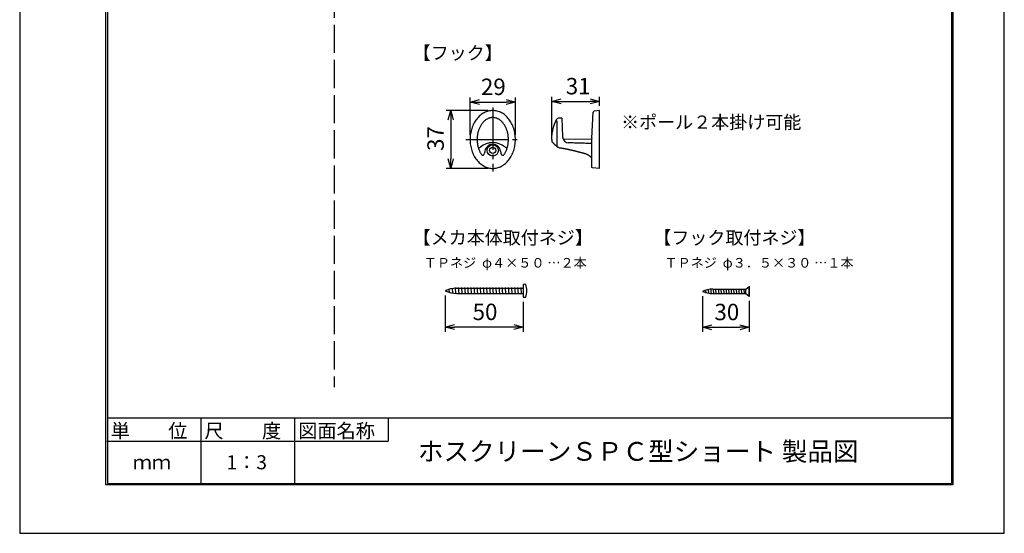
# Model space of a CAD drawing. Extents: x 1 to 211, y -149 to 148.
# Drawn here: x 1 to 211, y -149 to -39 of the extents above; entities that cross this region are included whole.
import ezdxf

# ---------------------------------------------------------------- set-up
doc = ezdxf.new("R2010")
doc.units = 0
doc.linetypes.add('AM_ISO02W050', pattern=[7.5, 6, -1.5])
doc.linetypes.add('CENTER', pattern=[12, 9, -1, 1, -1])
doc.layers.get('0').update_dxf_attribs({"linetype": 'CONTINUOUS'})
doc.layers.get('DEFPOINTS').update_dxf_attribs({"linetype": 'CONTINUOUS'})
for name, color, linetype in [('2', 7, 'CONTINUOUS'), ('3', 7, 'CONTINUOUS'), ('4', 7, 'CONTINUOUS'), ('AM_0', 7, 'CONTINUOUS'), ('AM_5', 3, 'CONTINUOUS'), ('ﾚｲﾔ2', 3, 'CONTINUOUS')]:
    doc.layers.add(name, color=color, linetype=linetype)
doc.styles.get("Standard").update_dxf_attribs({"font": 'ISOCP.SHX', "bigfont": 'BIGFONT'})
doc.dimstyles.get("Standard").update_dxf_attribs({"dimtxt": 0.18, "dimasz": 0.18, "dimexe": 0.18, "dimexo": 0.0625, "dimgap": 0.09, "dimtad": 0, "dimtih": 1, "dimtoh": 1, "dimzin": 0, "dimcen": 0.09, "dimazin": 3, "dimtfac": 1, "dimtofl": 0, "dimtmove": 0, "dimatfit": 3})

# ---------------------------------------------------------------- blocks, each defined once
blk = doc.blocks.new('_OPEN30')
at = {"color": 0, "linetype": 'BYBLOCK'}
for p, q in [((-1, 0.27), (0, 0)), ((0, 0), (-1, -0.27)), ((0, 0), (-1, 0))]:
    blk.add_line(p, q, dxfattribs=at)
blk = doc.blocks.new('*U139')
at = {"layer": 'AM_5', "color": 2, "linetype": 'CONTINUOUS'}
blk.add_text('29', height=3.5, dxfattribs=at).set_placement((99.66, -55.19))
blk = doc.blocks.new('*D138')
at = {"layer": 'AM_5'}
for p, q in [((97.35, -63.67), (97.35, -55.69)), ((99.35, -56.69), (105.02, -56.69)), ((107.02, -63.67), (107.02, -55.69))]:
    blk.add_line(p, q, dxfattribs=at)
at = {"layer": 'DEFPOINTS', "color": 0}
for p in [(107.02, -56.69), (97.35, -64.67), (107.02, -64.67)]:
    blk.add_point(p, dxfattribs=at)
at = {"layer": 'AM_5', "xscale": 2, "yscale": 2, "zscale": 2, "rotation": 180}
blk.add_blockref('_OPEN30', (97.35, -56.69), dxfattribs=at)
at = {"layer": 'AM_5', "xscale": 2, "yscale": 2, "zscale": 2}
blk.add_blockref('_OPEN30', (107.02, -56.69), dxfattribs=at)
at = {"layer": 'ﾚｲﾔ2', "linetype": 'CONTINUOUS'}
blk.add_blockref('*U139', (0, 0), dxfattribs=at)
blk = doc.blocks.new('*U141')
at = {"layer": 'AM_5', "color": 2, "linetype": 'CONTINUOUS'}
blk.add_text('37', height=3.5, rotation=90, dxfattribs=at).set_placement((91.74, -67.12))
blk = doc.blocks.new('*D140')
at = {"layer": 'AM_5'}
for p, q in [((101.19, -58.5), (92.24, -58.5)), ((93.24, -60.5), (93.24, -68.83)), ((101.19, -70.83), (92.24, -70.83))]:
    blk.add_line(p, q, dxfattribs=at)
at = {"layer": 'DEFPOINTS', "color": 0}
for p in [(102.19, -58.5), (93.24, -70.83), (102.19, -70.83)]:
    blk.add_point(p, dxfattribs=at)
at = {"layer": 'AM_5', "xscale": 2, "yscale": 2, "zscale": 2}
for p, rotation in [((93.24, -58.5), 90), ((93.24, -70.83), 270)]:
    blk.add_blockref('_OPEN30', p, dxfattribs=dict(at, rotation=rotation))
at = {"layer": 'ﾚｲﾔ2', "linetype": 'CONTINUOUS'}
blk.add_blockref('*U141', (0, 0), dxfattribs=at)
blk = doc.blocks.new('*U143')
at = {"layer": 'AM_5', "color": 2, "linetype": 'CONTINUOUS'}
blk.add_text('31', height=3.5, dxfattribs=at).set_placement((117.76, -55.05))
blk = doc.blocks.new('*D142')
at = {"layer": 'AM_5'}
for p, q in [((114.78, -63.67), (114.78, -55.55)), ((116.78, -56.55), (122.95, -56.55)), ((124.95, -57.5), (124.95, -55.55))]:
    blk.add_line(p, q, dxfattribs=at)
at = {"layer": 'DEFPOINTS', "color": 0}
for p in [(124.95, -56.55), (124.95, -58.5), (114.78, -64.67)]:
    blk.add_point(p, dxfattribs=at)
at = {"layer": 'AM_5', "xscale": 2, "yscale": 2, "zscale": 2, "rotation": 180}
blk.add_blockref('_OPEN30', (114.78, -56.55), dxfattribs=at)
at = {"layer": 'AM_5', "xscale": 2, "yscale": 2, "zscale": 2}
blk.add_blockref('_OPEN30', (124.95, -56.55), dxfattribs=at)
at = {"layer": 'ﾚｲﾔ2', "linetype": 'CONTINUOUS'}
blk.add_blockref('*U143', (0, 0), dxfattribs=at)
blk = doc.blocks.new('*U145')
at = {"layer": 'AM_5', "color": 2, "linetype": 'CONTINUOUS'}
blk.add_text('50', height=3.5, dxfattribs=at).set_placement((97.89, -103.18))
blk = doc.blocks.new('*D144')
at = {"layer": 'AM_5'}
for p, q in [((92.01, -97.94), (92.01, -105.68)), ((108.68, -99.27), (108.68, -105.68)), ((106.68, -104.68), (94.01, -104.68))]:
    blk.add_line(p, q, dxfattribs=at)
at = {"layer": 'DEFPOINTS', "color": 0}
for p in [(92.01, -96.94), (108.68, -98.27), (92.01, -104.68)]:
    blk.add_point(p, dxfattribs=at)
at = {"layer": 'AM_5', "xscale": 2, "yscale": 2, "zscale": 2, "rotation": 180}
blk.add_blockref('_OPEN30', (92.01, -104.68), dxfattribs=at)
at = {"layer": 'AM_5', "xscale": 2, "yscale": 2, "zscale": 2}
blk.add_blockref('_OPEN30', (108.68, -104.68), dxfattribs=at)
at = {"layer": 'ﾚｲﾔ2', "linetype": 'CONTINUOUS'}
blk.add_blockref('*U145', (0, 0), dxfattribs=at)
blk = doc.blocks.new('*U147')
at = {"layer": 'AM_5', "color": 2, "linetype": 'CONTINUOUS'}
blk.add_text('30', height=3.5, dxfattribs=at).set_placement((149.46, -103.21))
blk = doc.blocks.new('*D146')
at = {"layer": 'AM_5'}
for p, q in [((146.91, -98.05), (146.91, -105.71)), ((156.91, -99.11), (156.91, -105.71)), ((148.91, -104.71), (154.91, -104.71))]:
    blk.add_line(p, q, dxfattribs=at)
at = {"layer": 'DEFPOINTS', "color": 0}
for p in [(146.91, -97.05), (156.91, -98.11), (156.91, -104.71)]:
    blk.add_point(p, dxfattribs=at)
at = {"layer": 'AM_5', "xscale": 2, "yscale": 2, "zscale": 2, "rotation": 180}
blk.add_blockref('_OPEN30', (146.91, -104.71), dxfattribs=at)
at = {"layer": 'AM_5', "xscale": 2, "yscale": 2, "zscale": 2}
blk.add_blockref('_OPEN30', (156.91, -104.71), dxfattribs=at)
at = {"layer": 'ﾚｲﾔ2', "linetype": 'CONTINUOUS'}
blk.add_blockref('*U147', (0, 0), dxfattribs=at)

msp = doc.modelspace()

# ---------------------------------------------------------------- linework, layer by layer
at = {"linetype": 'CONTINUOUS'}
msp.add_lwpolyline([(1.2941, 148.3506), (1.2941, -148.6494), (211.2941, -148.6494), (211.2941, 148.3506)], close=True, dxfattribs=at)
at = {"layer": '2', "color": 3}
for p, q in [((19.7, -138.3), (19.7, 138.3)), ((20, 138), (20, -138)), ((200, 138), (200, -138)), ((200.3, 138.3), (200.3, -138.3)), ((200.3, -138.3), (19.7, -138.3)), ((20, -138), (200, -138))]:
    msp.add_line(p, q, dxfattribs=at)
at = {"layer": '3', "linetype": 'CENTER'}
for p, q in [((102.189, -57.8433), (102.189, -71.4906)), ((96.4243, -64.667), (107.9536, -64.667))]:
    msp.add_line(p, q, dxfattribs=at)
at = {"layer": '3'}
for p, q in [((20, -124), (200, -124)), ((39.8987, -124), (39.8987, -138)), ((59.8987, -124), (59.8987, -138)), ((59.8987, -124), (59.8987, -138))]:
    msp.add_line(p, q, dxfattribs=at)
at = {"layer": '3', "color": 4}
for p, q in [((79.8987, -124), (79.8987, -129)), ((19.8987, -129), (59.8987, -129)), ((59.8987, -129), (79.8987, -129))]:
    msp.add_line(p, q, dxfattribs=at)
at = {"layer": '4'}
for p, q in [((124.9461, -58.5003), (123.8142, -58.5993)), ((124.9461, -70.8336), (124.9461, -58.5003)), ((115.5611, -60.9351), (115.5857, -60.8794)), ((115.5857, -60.8794), (115.6107, -60.8239)), ((115.6107, -60.8239), (115.6361, -60.7685)), ((115.6361, -60.7685), (115.6618, -60.7133)), ((115.6618, -60.7133), (115.6878, -60.6583)), ((115.6878, -60.6583), (115.7143, -60.6035)), ((115.7143, -60.6035), (115.741, -60.5488)), ((115.741, -60.5488), (115.7681, -60.4943)), ((115.7681, -60.4943), (115.7957, -60.44)), ((115.7957, -60.44), (115.8236, -60.3859)), ((115.8236, -60.3859), (115.851, -60.3332)), ((115.9461, -66.0175), (115.9461, -60.666)), ((116.9461, -60.1399), (116.1408, -60.154)), ((116.9461, -60.1399), (117.0845, -64.1034)), ((123.2945, -64.3921), (123.6016, -58.8189)), ((115.4436, -61.2157), (115.4664, -61.1593)), ((115.4664, -61.1593), (115.4895, -61.103)), ((115.4895, -61.103), (115.513, -61.0469)), ((115.513, -61.0469), (115.5369, -60.9909)), ((115.5369, -60.9909), (115.5611, -60.9351)), ((117.1709, -64.5313), (123.281, -64.6379)), ((123.2794, -64.9422), (123.2794, -70.474)), ((114.9058, -65.2582), (114.9676, -65.3096)), ((114.9676, -65.3096), (114.9684, -65.3103)), ((114.9684, -65.3103), (114.9694, -65.3111)), ((114.9694, -65.3111), (114.9703, -65.3119)), ((114.9703, -65.3119), (114.9712, -65.3126)), ((114.9712, -65.3126), (114.9722, -65.3134)), ((114.9722, -65.3134), (114.9731, -65.3142)), ((114.9731, -65.3142), (114.974, -65.3149)), ((114.974, -65.3149), (114.9749, -65.3157)), ((114.9749, -65.3157), (114.9757, -65.3163)), ((119.6197, -65.4248), (118.3793, -65.3897)), ((118.7048, -65.3989), (118.3794, -65.3898)), ((119.0097, -65.4075), (118.7048, -65.3989)), ((119.3147, -65.4161), (119.0097, -65.4075)), ((119.9247, -65.4334), (119.6197, -65.4248)), ((120.2296, -65.442), (119.9247, -65.4334)), ((120.5346, -65.4506), (120.2296, -65.442)), ((120.8396, -65.4593), (120.5346, -65.4506)), ((121.1446, -65.4679), (120.8396, -65.4593)), ((121.4495, -65.4766), (121.1446, -65.4679)), ((121.7545, -65.4852), (121.4495, -65.4766)), ((122.0595, -65.4939), (121.7545, -65.4852)), ((122.3645, -65.5026), (122.0595, -65.4939)), ((122.6694, -65.5112), (122.3645, -65.5026)), ((122.9744, -65.5199), (122.6694, -65.5112)), ((123.2794, -65.5286), (122.9744, -65.5199)), ((124.9461, -70.8336), (123.4924, -70.7065)), ((92.9896, -97.3574), (92.9158, -96.5132)), ((93.6708, -97.5233), (93.5722, -96.3958)), ((94.3444, -97.6021), (94.2277, -96.2688)), ((94.4037, -96.3688), (108.6777, -96.3688)), ((95.011, -97.6021), (94.8944, -96.2688)), ((95.6777, -97.6021), (95.5611, -96.2688)), ((96.3444, -97.6021), (96.2277, -96.2688)), ((97.011, -97.6021), (96.8944, -96.2688)), ((97.011, -97.6021), (96.8944, -96.2688)), ((97.6777, -97.6021), (97.561, -96.2688)), ((98.3444, -97.6021), (98.2277, -96.2688)), ((99.011, -97.6021), (98.8944, -96.2688)), ((99.6777, -97.6021), (99.561, -96.2688)), ((100.3444, -97.6021), (100.2277, -96.2688)), ((101.011, -97.6021), (100.8944, -96.2688)), ((101.6777, -97.6021), (101.561, -96.2688)), ((102.3443, -97.6021), (102.2277, -96.2688)), ((103.011, -97.6021), (102.8944, -96.2688)), ((103.6777, -97.6021), (103.561, -96.2688)), ((104.3443, -97.6021), (104.2277, -96.2688)), ((105.011, -97.6021), (104.8944, -96.2688)), ((105.6777, -97.6021), (105.561, -96.2688)), ((106.3443, -97.6021), (106.2277, -96.2688)), ((107.011, -97.6021), (106.8943, -96.2688)), ((107.6777, -97.6021), (107.561, -96.2688)), ((108.3443, -97.6021), (108.2277, -96.2688)), ((108.6777, -95.6021), (108.6777, -98.2688)), ((148.2641, -97.5402), (148.1814, -96.5943)), ((148.8106, -97.5942), (148.7158, -96.5108)), ((149.1001, -96.592), (156.1387, -96.592)), ((149.3523, -97.5942), (149.2575, -96.5108)), ((149.873, -97.5942), (149.7783, -96.5108)), ((150.4563, -97.5942), (150.3615, -96.5108)), ((150.998, -97.5942), (150.9032, -96.5108)), ((151.5397, -97.5942), (151.4449, -96.5108)), ((152.0814, -97.5942), (151.9866, -96.5108)), ((152.6231, -97.5942), (152.5284, -96.5108)), ((153.1649, -97.5942), (153.0701, -96.5108)), ((153.7066, -97.5942), (153.6118, -96.5108)), ((154.2483, -97.5942), (154.1535, -96.5108)), ((154.79, -97.5942), (154.6952, -96.5108)), ((155.3317, -97.5942), (155.2369, -96.5108)), ((155.8734, -97.5942), (155.7787, -96.5108)), ((156.1387, -96.592), (156.844, -95.9945)), ((156.1387, -97.5297), (156.1387, -96.592)), ((156.844, -98.1105), (156.844, -95.9945)), ((156.844, -95.9945), (156.9146, -95.9945)), ((156.9146, -98.1105), (156.9146, -95.9945)), ((92.3688, -97.1828), (92.3274, -96.7099)), ((94.502, -97.5021), (108.6777, -97.5021)), ((147.1533, -97.2275), (147.127, -96.9264)), ((147.7118, -97.4187), (147.6516, -96.7311)), ((149.1001, -97.513), (156.1387, -97.513)), ((156.1387, -97.5297), (156.844, -98.1105)), ((156.844, -98.1105), (156.9146, -98.1105))]:
    msp.add_line(p, q, dxfattribs=at)
for points in [[(114.7794, -64.667), (114.7789, -64.6498), (114.7785, -64.6183), (114.7784, -64.5616), (114.7791, -64.4816), (114.7813, -64.3828), (114.7857, -64.2662), (114.7928, -64.1321), (114.8032, -63.9816), (114.8175, -63.8162), (114.8363, -63.6371), (114.8602, -63.4452), (114.8896, -63.242), (114.9249, -63.0288), (114.9678, -62.8059), (115.0194, -62.5743), (115.0758, -62.3379)], [(115.0758, -62.3379), (115.0947, -62.2666), (115.1139, -62.1953), (115.1338, -62.1242), (115.1543, -62.0532), (115.1754, -61.9824), (115.197, -61.9118), (115.2191, -61.8413), (115.2419, -61.771), (115.2652, -61.7009), (115.289, -61.6309), (115.3134, -61.5612), (115.3383, -61.4917), (115.3638, -61.4223), (115.3899, -61.3532), (115.4166, -61.2844), (115.4436, -61.2157)], [(114.9757, -65.3163), (114.9774, -65.3178), (114.9791, -65.3192), (114.9807, -65.3206), (114.9824, -65.322), (114.9841, -65.3234), (114.9858, -65.3249), (114.9874, -65.3263), (114.9891, -65.3277), (114.9908, -65.3292), (114.9924, -65.3306), (114.9941, -65.3321), (114.9958, -65.3335), (114.9974, -65.335), (114.9991, -65.3364), (115.0007, -65.3379), (115.0024, -65.3393)], [(115.0024, -65.3393), (115.0042, -65.3409), (115.0061, -65.3426), (115.0082, -65.3444), (115.0104, -65.3463), (115.0127, -65.3484), (115.0152, -65.3505), (115.0177, -65.3528), (115.0203, -65.355), (115.0229, -65.3573), (115.0255, -65.3597), (115.0282, -65.362), (115.0309, -65.3644), (115.0335, -65.3667), (115.0361, -65.369), (115.0386, -65.3713), (115.0411, -65.3735)], [(115.0411, -65.3735), (115.0455, -65.3774), (115.0503, -65.3817), (115.0557, -65.3865), (115.0616, -65.3917), (115.0678, -65.3972), (115.0743, -65.403), (115.081, -65.4091), (115.088, -65.4153), (115.0951, -65.4216), (115.1022, -65.4281), (115.1094, -65.4345), (115.1165, -65.4409), (115.1235, -65.4473), (115.1303, -65.4534), (115.1369, -65.4594), (115.1433, -65.4652)], [(115.1433, -65.4652), (115.1471, -65.4687), (115.151, -65.4722), (115.1548, -65.4758), (115.1586, -65.4793), (115.1625, -65.4829), (115.1663, -65.4865), (115.1701, -65.49), (115.1739, -65.4936), (115.1777, -65.4972), (115.1815, -65.5008), (115.1853, -65.5044), (115.1891, -65.508), (115.1928, -65.5116), (115.1966, -65.5153), (115.2004, -65.5189), (115.2041, -65.5225)], [(115.1439, -65.4658), (115.1477, -65.4693), (115.1515, -65.4728), (115.1553, -65.4763), (115.1591, -65.4798), (115.1629, -65.4833), (115.1667, -65.4868), (115.1704, -65.4904), (115.1742, -65.4939), (115.1779, -65.4974), (115.1817, -65.501), (115.1854, -65.5046), (115.1892, -65.5081), (115.1929, -65.5117), (115.1966, -65.5153), (115.2003, -65.5189), (115.204, -65.5224)], [(115.204, -65.5224), (115.2083, -65.5265), (115.2126, -65.5307), (115.2171, -65.5351), (115.2218, -65.5396), (115.2266, -65.5443), (115.2315, -65.5491), (115.2364, -65.5539), (115.2415, -65.5589), (115.2466, -65.5639), (115.2517, -65.5689), (115.2569, -65.574), (115.262, -65.579), (115.2671, -65.584), (115.2722, -65.589), (115.2771, -65.5939), (115.2821, -65.5988)], [(115.2041, -65.5225), (115.2083, -65.5266), (115.2127, -65.5308), (115.2172, -65.5352), (115.2219, -65.5397), (115.2267, -65.5444), (115.2316, -65.5492), (115.2365, -65.554), (115.2416, -65.559), (115.2467, -65.564), (115.2518, -65.569), (115.257, -65.5741), (115.2621, -65.5791), (115.2672, -65.5841), (115.2723, -65.5891), (115.2772, -65.594), (115.2821, -65.5989)], [(115.2821, -65.5988), (115.3026, -65.6191), (115.3235, -65.6398), (115.3452, -65.6613), (115.3676, -65.6835), (115.3905, -65.7062), (115.414, -65.7294), (115.438, -65.7531), (115.4626, -65.7773), (115.4876, -65.8018), (115.5131, -65.8267), (115.5391, -65.8519), (115.5654, -65.8774), (115.5921, -65.9031), (115.6191, -65.929), (115.6466, -65.955), (115.6742, -65.9811)], [(115.2821, -65.5989), (115.3027, -65.6192), (115.3236, -65.6399), (115.3453, -65.6614), (115.3677, -65.6836), (115.3906, -65.7063), (115.4141, -65.7295), (115.4381, -65.7532), (115.4627, -65.7773), (115.4877, -65.8019), (115.5132, -65.8268), (115.5391, -65.852), (115.5654, -65.8775), (115.5921, -65.9032), (115.6192, -65.929), (115.6466, -65.9551), (115.6742, -65.9812)], [(115.6742, -65.9811), (115.683, -65.9894), (115.6923, -65.9981), (115.7024, -66.0076), (115.7134, -66.0178), (115.7252, -66.0287), (115.7378, -66.0404), (115.7514, -66.0528), (115.7659, -66.0661), (115.7814, -66.0802), (115.798, -66.0952), (115.8157, -66.1111), (115.8345, -66.1279), (115.8545, -66.1456), (115.8758, -66.1644), (115.8985, -66.1844), (115.9221, -66.205)], [(115.6742, -65.9812), (115.6831, -65.9894), (115.6923, -65.9982), (115.7025, -66.0076), (115.7134, -66.0178), (115.7252, -66.0288), (115.7378, -66.0404), (115.7514, -66.0529), (115.7659, -66.0661), (115.7815, -66.0803), (115.7981, -66.0952), (115.8158, -66.1111), (115.8346, -66.1279), (115.8545, -66.1456), (115.8758, -66.1644), (115.8985, -66.1844), (115.9221, -66.205)], [(115.9467, -66.2294), (115.943, -66.2258), (115.9393, -66.2223), (115.9357, -66.2188), (115.9321, -66.2152), (115.9285, -66.2116), (115.925, -66.208), (115.9215, -66.2044)], [(116.1611, -66.3749), (116.1465, -66.3678), (116.132, -66.3605), (116.1176, -66.3529), (116.1034, -66.3449), (116.0894, -66.3368), (116.0754, -66.3283), (116.0617, -66.3196), (116.0481, -66.3106), (116.0347, -66.3013), (116.0215, -66.2918), (116.0085, -66.282), (115.9956, -66.272), (115.983, -66.2617), (115.9707, -66.2511), (115.9586, -66.2403), (115.9467, -66.2294)], [(116.3769, -66.4373), (116.3629, -66.4358), (116.349, -66.4341), (116.3351, -66.4319), (116.3212, -66.4293), (116.3074, -66.4264), (116.2937, -66.4231), (116.28, -66.4195), (116.2664, -66.4156), (116.2529, -66.4114), (116.2395, -66.4069), (116.2261, -66.4022), (116.2129, -66.3972), (116.1997, -66.3919), (116.1867, -66.3864), (116.1739, -66.3807), (116.1611, -66.3749)], [(116.3769, -66.4373), (116.4214, -66.4415), (116.4659, -66.4458), (116.5103, -66.4504), (116.5548, -66.4552), (116.5992, -66.4604), (116.6436, -66.4657), (116.6879, -66.4713), (116.7323, -66.4771), (116.7766, -66.4831), (116.8209, -66.4892), (116.8652, -66.4956), (116.9094, -66.5021), (116.9536, -66.5088), (116.9978, -66.5156), (117.042, -66.5226), (117.0862, -66.5296)], [(117.0862, -66.5296), (117.1277, -66.5364), (117.1691, -66.5433), (117.2106, -66.5503), (117.2521, -66.5574), (117.2935, -66.5645), (117.3349, -66.5718), (117.3763, -66.5792), (117.4177, -66.5867), (117.459, -66.5943), (117.5004, -66.602), (117.5417, -66.6097), (117.583, -66.6176), (117.6243, -66.6255), (117.6656, -66.6335), (117.7068, -66.6416), (117.7481, -66.6497)], [(117.7481, -66.6497), (117.7883, -66.6578), (117.8286, -66.6659), (117.8688, -66.674), (117.9091, -66.6823), (117.9493, -66.6906), (117.9895, -66.6989), (118.0297, -66.7074), (118.0699, -66.7158), (118.1101, -66.7244), (118.1502, -66.7329), (118.1904, -66.7416), (118.2305, -66.7503), (118.2706, -66.759), (118.3107, -66.7678), (118.3508, -66.7766), (118.3908, -66.7854)], [(118.3908, -66.7854), (118.4346, -66.7952), (118.4784, -66.8049), (118.5222, -66.8147), (118.566, -66.8246), (118.6097, -66.8345), (118.6535, -66.8444), (118.6972, -66.8544), (118.741, -66.8644), (118.7847, -66.8744), (118.8284, -66.8845), (118.8722, -66.8946), (118.9159, -66.9047), (118.9596, -66.9148), (119.0033, -66.9249), (119.047, -66.9351), (119.0907, -66.9453)], [(119.0907, -66.9453), (119.1822, -66.9668), (119.273, -66.9882), (119.3628, -67.0095), (119.4515, -67.0309), (119.5397, -67.0522), (119.6275, -67.0736), (119.7149, -67.0952), (119.8022, -67.1168), (119.8896, -67.1386), (119.9771, -67.1606), (120.065, -67.1828), (120.1534, -67.2053), (120.2424, -67.2281), (120.3324, -67.2513), (120.4237, -67.2749), (120.5156, -67.2987)], [(120.5156, -67.2987), (120.5419, -67.3055), (120.5682, -67.3124), (120.5945, -67.3192), (120.6208, -67.3261), (120.6471, -67.3329), (120.6734, -67.3398), (120.6996, -67.3467), (120.7259, -67.3536), (120.7522, -67.3604), (120.7785, -67.3673), (120.8048, -67.3742), (120.8311, -67.3811), (120.8574, -67.388), (120.8836, -67.3949), (120.9099, -67.4018), (120.9362, -67.4087)], [(120.9362, -67.4087), (120.9533, -67.4132), (120.9705, -67.4177), (120.9876, -67.4222), (121.0047, -67.4267), (121.0219, -67.4312), (121.039, -67.4357), (121.0562, -67.4402), (121.0733, -67.4447), (121.0905, -67.4492), (121.1076, -67.4537), (121.1248, -67.4582), (121.1419, -67.4627), (121.1591, -67.4672), (121.1762, -67.4717), (121.1933, -67.4762), (121.2105, -67.4807)], [(121.2105, -67.4807), (121.2538, -67.492), (121.2971, -67.5034), (121.3404, -67.5147), (121.3837, -67.526), (121.427, -67.5373), (121.4704, -67.5486), (121.5137, -67.5599), (121.557, -67.5712), (121.6003, -67.5825), (121.6436, -67.5937), (121.687, -67.605), (121.7303, -67.6162), (121.7736, -67.6274), (121.817, -67.6386), (121.8603, -67.6498), (121.9037, -67.661)], [(121.9037, -67.661), (121.9105, -67.6628), (121.9174, -67.6646), (121.9242, -67.6665), (121.931, -67.6683), (121.9378, -67.6702), (121.9445, -67.6721), (121.9513, -67.674), (121.958, -67.676), (121.9647, -67.6779), (121.9714, -67.6799), (121.9781, -67.6819), (121.9847, -67.684), (121.9914, -67.686), (121.998, -67.6881), (122.0046, -67.6902), (122.0112, -67.6924)], [(122.0112, -67.6924), (122.0177, -67.6945), (122.0243, -67.6967), (122.0308, -67.6989), (122.0373, -67.7011), (122.0438, -67.7034), (122.0503, -67.7056), (122.0567, -67.7079), (122.0632, -67.7102), (122.0696, -67.7126), (122.076, -67.7149), (122.0824, -67.7173), (122.0887, -67.7197), (122.0951, -67.7221), (122.1014, -67.7246), (122.1077, -67.727), (122.114, -67.7295)], [(122.114, -67.7295), (122.1203, -67.732), (122.1265, -67.7346), (122.1327, -67.7371), (122.1389, -67.7397), (122.1451, -67.7423), (122.1513, -67.7449), (122.1575, -67.7475), (122.1636, -67.7502), (122.1697, -67.7529), (122.1758, -67.7555), (122.1819, -67.7583), (122.1879, -67.761), (122.194, -67.7637), (122.2, -67.7665), (122.206, -67.7693), (122.212, -67.7721)], [(122.212, -67.7721), (122.2179, -67.7749), (122.2239, -67.7777), (122.2298, -67.7806), (122.2357, -67.7834), (122.2416, -67.7863), (122.2474, -67.7892), (122.2533, -67.7921), (122.2591, -67.7951), (122.2649, -67.798), (122.2707, -67.8009), (122.2765, -67.8039), (122.2823, -67.8069), (122.288, -67.8099), (122.2937, -67.8128), (122.2994, -67.8159), (122.3051, -67.8189)], [(122.3051, -67.8189), (122.3108, -67.8219), (122.3165, -67.8249), (122.3221, -67.828), (122.3277, -67.831), (122.3333, -67.8341), (122.3389, -67.8371), (122.3445, -67.8402), (122.35, -67.8433), (122.3556, -67.8464), (122.3611, -67.8495), (122.3666, -67.8526), (122.3721, -67.8557), (122.3776, -67.8588), (122.383, -67.8619), (122.3885, -67.865), (122.3939, -67.8681)], [(122.3939, -67.8681), (122.3993, -67.8713), (122.4047, -67.8744), (122.4101, -67.8775), (122.4155, -67.8806), (122.4209, -67.8838), (122.4262, -67.8869), (122.4315, -67.8901), (122.4368, -67.8932), (122.4421, -67.8963), (122.4474, -67.8995), (122.4527, -67.9026), (122.4579, -67.9058), (122.4632, -67.9089), (122.4684, -67.9121), (122.4736, -67.9152), (122.4788, -67.9184)], [(122.4788, -67.9184), (122.4839, -67.9215), (122.4891, -67.9247), (122.4942, -67.9278), (122.4994, -67.931), (122.5045, -67.9342), (122.5096, -67.9373), (122.5146, -67.9405), (122.5197, -67.9436), (122.5248, -67.9468), (122.5298, -67.9499), (122.5348, -67.9531), (122.5398, -67.9563), (122.5448, -67.9594), (122.5497, -67.9626), (122.5547, -67.9657), (122.5596, -67.9689)], [(122.5596, -67.9689), (122.5621, -67.9704), (122.5645, -67.972), (122.567, -67.9736), (122.5694, -67.9752), (122.5719, -67.9767), (122.5743, -67.9783), (122.5767, -67.9799), (122.5792, -67.9815), (122.5816, -67.983), (122.584, -67.9846), (122.5864, -67.9862), (122.5889, -67.9878), (122.5913, -67.9893), (122.5937, -67.9909), (122.5961, -67.9925), (122.5985, -67.994)], [(122.5985, -67.994), (122.6009, -67.9956), (122.6033, -67.9972), (122.6056, -67.9987), (122.608, -68.0003), (122.6104, -68.0019), (122.6128, -68.0034), (122.6151, -68.005), (122.6175, -68.0065), (122.6199, -68.0081), (122.6222, -68.0097), (122.6246, -68.0112), (122.6269, -68.0128), (122.6293, -68.0143), (122.6316, -68.0159), (122.634, -68.0174), (122.6363, -68.019)], [(122.6363, -68.019), (122.639, -68.0208), (122.6417, -68.0226), (122.6445, -68.0244), (122.6472, -68.0262), (122.65, -68.0281), (122.6527, -68.0299), (122.6555, -68.0317), (122.6583, -68.0336), (122.661, -68.0354), (122.6638, -68.0373), (122.6666, -68.0392), (122.6694, -68.041), (122.6722, -68.0429), (122.675, -68.0448), (122.6778, -68.0467), (122.6806, -68.0486)], [(122.6806, -68.0486), (122.6834, -68.0505), (122.6862, -68.0524), (122.689, -68.0543), (122.6918, -68.0562), (122.6947, -68.0582), (122.6975, -68.0601), (122.7003, -68.062), (122.7031, -68.064), (122.706, -68.0659), (122.7088, -68.0679), (122.7116, -68.0698), (122.7145, -68.0718), (122.7173, -68.0737), (122.7202, -68.0757), (122.723, -68.0777), (122.7258, -68.0796)], [(122.7258, -68.0796), (122.7315, -68.0836), (122.7372, -68.0875), (122.7429, -68.0915), (122.7486, -68.0955), (122.7543, -68.0995), (122.76, -68.1035), (122.7656, -68.1075), (122.7713, -68.1115), (122.7769, -68.1156), (122.7826, -68.1196), (122.7882, -68.1236), (122.7938, -68.1276), (122.7995, -68.1317), (122.805, -68.1357), (122.8106, -68.1397), (122.8162, -68.1437)], [(122.8162, -68.1437), (122.8217, -68.1477), (122.8272, -68.1517), (122.8327, -68.1557), (122.8382, -68.1597), (122.8436, -68.1637), (122.849, -68.1676), (122.8544, -68.1716), (122.8597, -68.1755), (122.8651, -68.1794), (122.8703, -68.1833), (122.8756, -68.1872), (122.8808, -68.1911), (122.886, -68.1949), (122.8911, -68.1987), (122.8962, -68.2025), (122.9013, -68.2063)], [(122.9013, -68.2063), (122.9038, -68.2082), (122.9063, -68.2101), (122.9088, -68.2119), (122.9113, -68.2138), (122.9137, -68.2156), (122.9162, -68.2175), (122.9186, -68.2193), (122.9211, -68.2211), (122.9235, -68.223), (122.9259, -68.2248), (122.9283, -68.2266), (122.9306, -68.2284), (122.933, -68.2302), (122.9354, -68.2319), (122.9377, -68.2337), (122.94, -68.2355)], [(122.94, -68.2355), (122.9423, -68.2372), (122.9446, -68.239), (122.9469, -68.2407), (122.9492, -68.2424), (122.9515, -68.2442), (122.9537, -68.2459), (122.9559, -68.2476), (122.9582, -68.2492), (122.9604, -68.2509), (122.9625, -68.2526), (122.9647, -68.2542), (122.9669, -68.2559), (122.969, -68.2575), (122.9711, -68.2591), (122.9732, -68.2607), (122.9753, -68.2623)], [(122.9753, -68.2623), (122.9777, -68.2642), (122.9801, -68.266), (122.9826, -68.2679), (122.985, -68.2697), (122.9874, -68.2716), (122.9898, -68.2734), (122.9923, -68.2753), (122.9947, -68.2771), (122.9971, -68.279), (122.9996, -68.2808), (123.002, -68.2827), (123.0044, -68.2846), (123.0069, -68.2864), (123.0093, -68.2883), (123.0118, -68.2901), (123.0142, -68.292)], [(123.0142, -68.292), (123.0167, -68.2939), (123.0191, -68.2958), (123.0216, -68.2976), (123.024, -68.2995), (123.0265, -68.3014), (123.0289, -68.3032), (123.0314, -68.3051), (123.0338, -68.307), (123.0363, -68.3089), (123.0387, -68.3107), (123.0412, -68.3126), (123.0437, -68.3145), (123.0461, -68.3164), (123.0486, -68.3183), (123.051, -68.3201), (123.0535, -68.322)], [(123.0535, -68.322), (123.0584, -68.3258), (123.0633, -68.3295), (123.0682, -68.3333), (123.0731, -68.337), (123.078, -68.3408), (123.0829, -68.3445), (123.0878, -68.3483), (123.0927, -68.352), (123.0976, -68.3557), (123.1025, -68.3594), (123.1073, -68.3631), (123.1122, -68.3668), (123.1171, -68.3705), (123.1219, -68.3742), (123.1267, -68.3778), (123.1316, -68.3815)], [(123.1316, -68.3815), (123.1328, -68.3824), (123.134, -68.3833), (123.1352, -68.3842), (123.1364, -68.3851), (123.1376, -68.386), (123.1388, -68.3869), (123.14, -68.3878), (123.1412, -68.3887), (123.1424, -68.3896), (123.1436, -68.3905), (123.1448, -68.3914), (123.146, -68.3923), (123.1472, -68.3932), (123.1484, -68.3941), (123.1496, -68.395), (123.1508, -68.3959)], [(123.2432, -68.5083), (123.2372, -68.4973), (123.2311, -68.4866), (123.2248, -68.4766), (123.2183, -68.4671), (123.2118, -68.4582), (123.2052, -68.4497), (123.1985, -68.4417), (123.1919, -68.4343), (123.1854, -68.4273), (123.1789, -68.4208), (123.1727, -68.4148), (123.1666, -68.4093), (123.1607, -68.4042), (123.1552, -68.3996), (123.15, -68.3956), (123.145, -68.3918)], [(123.1539, -68.398), (123.1537, -68.3978), (123.1535, -68.3977), (123.1533, -68.3976), (123.1531, -68.3975), (123.1529, -68.3973), (123.1528, -68.3972), (123.1526, -68.3971), (123.1524, -68.3969), (123.1522, -68.3968), (123.152, -68.3967), (123.1518, -68.3965), (123.1516, -68.3964), (123.1514, -68.3963), (123.1512, -68.3962), (123.151, -68.396), (123.1508, -68.3959)], [(123.1539, -68.398), (123.1682, -68.4103), (123.1821, -68.4231), (123.195, -68.4367), (123.207, -68.4511), (123.2181, -68.466), (123.2285, -68.4814), (123.2379, -68.4974), (123.2464, -68.5139), (123.254, -68.5308), (123.2606, -68.5481), (123.2662, -68.5658), (123.2709, -68.5838), (123.2747, -68.6021), (123.2773, -68.6207), (123.2787, -68.6395), (123.2794, -68.6584)], [(123.2701, -68.5811), (123.2691, -68.5771), (123.268, -68.5731), (123.2668, -68.5688), (123.2655, -68.5644), (123.264, -68.5599), (123.2625, -68.5553), (123.2609, -68.5505), (123.2592, -68.5458), (123.2574, -68.541), (123.2556, -68.5361), (123.2536, -68.5313), (123.2516, -68.5266), (123.2496, -68.5218), (123.2475, -68.5172), (123.2454, -68.5127), (123.2432, -68.5083)], [(123.2794, -68.6584), (123.2793, -68.6535), (123.2792, -68.6487), (123.2791, -68.6438), (123.2788, -68.6389), (123.2785, -68.6341), (123.278, -68.6292), (123.2776, -68.6243), (123.277, -68.6195), (123.2764, -68.6146), (123.2757, -68.6098), (123.2749, -68.6049), (123.2741, -68.6001), (123.2732, -68.5953), (123.2722, -68.5906), (123.2712, -68.5858), (123.2701, -68.5811)], [(123.4924, -70.7065), (123.4703, -70.7031), (123.4486, -70.6984), (123.4279, -70.6916), (123.4083, -70.6827), (123.3896, -70.6722), (123.372, -70.6602), (123.3557, -70.6466), (123.3407, -70.6317), (123.3271, -70.6154), (123.315, -70.5979), (123.3045, -70.5794), (123.2957, -70.5599), (123.2886, -70.5395), (123.2836, -70.5183), (123.2809, -70.4964), (123.2794, -70.474)]]:
    msp.add_lwpolyline(points, dxfattribs=at)
for points in [[(102.193, -70.8332, 0), (102.423, -70.8262, 0), (102.663, -70.8042, 0), (102.903, -70.7672, 0), (103.133, -70.7152, 0), (103.363, -70.6492, 0), (103.593, -70.5682, 0), (103.813, -70.4732, 0), (104.043, -70.3642, 0), (104.253, -70.2412, 0), (104.463, -70.1052, 0), (104.673, -69.9562, 0), (104.873, -69.7942, 0), (105.073, -69.6202, 0), (105.253, -69.4342, 0), (105.433, -69.2362, 0), (105.603, -69.0272, 0), (105.773, -68.8082, 0), (105.923, -68.5792, 0), (106.073, -68.3402, 0), (106.203, -68.0932, 0), (106.333, -67.8372, 0), (106.453, -67.5742, 0), (106.563, -67.3032, 0), (106.653, -67.0272, 0), (106.743, -66.7442, 0), (106.813, -66.4572, 0), (106.873, -66.1652, 0), (106.933, -65.8702, 0), (106.973, -65.5722, 0), (107.003, -65.2712, 0), (107.013, -64.9692, 0), (107.023, -64.6672, 0), (107.013, -64.3642, 0), (107.003, -64.0622, 0), (106.973, -63.7622, 0), (106.933, -63.4642, 0), (106.873, -63.1682, 0), (106.813, -62.8772, 0), (106.743, -62.5892, 0), (106.653, -62.3072, 0), (106.563, -62.0302, 0), (106.453, -61.7602, 0), (106.333, -61.4962, 0), (106.203, -61.2412, 0), (106.073, -60.9932, 0), (105.923, -60.7552, 0), (105.773, -60.5262, 0), (105.603, -60.3062, 0), (105.433, -60.0982, 0), (105.253, -59.9002, 0), (105.073, -59.7142, 0), (104.873, -59.5392, 0), (104.673, -59.3772, 0), (104.463, -59.2282, 0), (104.253, -59.0922, 0), (104.043, -58.9702, 0), (103.813, -58.8612, 0), (103.593, -58.7662, 0), (103.363, -58.6852, 0), (103.133, -58.6192, 0), (102.903, -58.5672, 0), (102.663, -58.5302, 0), (102.423, -58.5082, 0), (102.193, -58.5002, 0), (101.953, -58.5082, 0), (101.713, -58.5302, 0), (101.483, -58.5672, 0), (101.243, -58.6192, 0), (101.013, -58.6852, 0), (100.783, -58.7662, 0), (100.563, -58.8612, 0), (100.343, -58.9702, 0), (100.123, -59.0922, 0), (99.913, -59.2282, 0), (99.703, -59.3772, 0), (99.503, -59.5392, 0), (99.313, -59.7142, 0), (99.123, -59.9002, 0), (98.943, -60.0982, 0), (98.773, -60.3062, 0), (98.603, -60.5262, 0), (98.453, -60.7552, 0), (98.303, -60.9932, 0), (98.173, -61.2412, 0), (98.043, -61.4962, 0), (97.923, -61.7602, 0), (97.823, -62.0302, 0), (97.723, -62.3072, 0), (97.643, -62.5892, 0), (97.563, -62.8772, 0), (97.503, -63.1682, 0), (97.453, -63.4642, 0), (97.403, -63.7622, 0), (97.383, -64.0622, 0), (97.363, -64.3642, 0), (97.353, -64.6672, 0), (97.363, -64.9692, 0), (97.383, -65.2712, 0), (97.403, -65.5722, 0), (97.453, -65.8702, 0), (97.503, -66.1652, 0), (97.563, -66.4572, 0), (97.643, -66.7442, 0), (97.723, -67.0272, 0), (97.823, -67.3032, 0), (97.923, -67.5742, 0), (98.043, -67.8372, 0), (98.173, -68.0932, 0), (98.303, -68.3402, 0), (98.453, -68.5792, 0), (98.603, -68.8082, 0), (98.773, -69.0272, 0), (98.943, -69.2362, 0), (99.123, -69.4342, 0), (99.313, -69.6202, 0), (99.503, -69.7942, 0), (99.703, -69.9562, 0), (99.913, -70.1052, 0), (100.123, -70.2412, 0), (100.343, -70.3642, 0), (100.563, -70.4732, 0), (100.783, -70.5682, 0), (101.013, -70.6492, 0), (101.243, -70.7152, 0), (101.483, -70.7672, 0), (101.713, -70.8042, 0), (101.953, -70.8262, 0), (102.193, -70.8332, 0)], [(104.603, -67.8862, 0), (104.683, -67.7612, 0), (104.763, -67.6312, 0), (104.843, -67.4982, 0), (104.913, -67.3612, 0), (104.983, -67.2212, 0), (105.043, -67.0772, 0), (105.103, -66.9292, 0), (105.163, -66.7792, 0), (105.213, -66.6262, 0), (105.263, -66.4712, 0), (105.313, -66.3132, 0), (105.353, -66.1522, 0), (105.383, -65.9902, 0), (105.413, -65.8262, 0), (105.443, -65.6612, 0), (105.473, -65.4942, 0), (105.493, -65.3262, 0), (105.503, -65.1582, 0), (105.513, -64.9882, 0), (105.523, -64.8182, 0), (105.523, -64.6482, 0), (105.523, -64.4782, 0), (105.513, -64.3092, 0), (105.503, -64.1392, 0), (105.483, -63.9712, 0), (105.463, -63.8032, 0), (105.443, -63.6372, 0), (105.413, -63.4722, 0), (105.373, -63.3082, 0), (105.343, -63.1462, 0), (105.303, -62.9872, 0), (105.253, -62.8292, 0), (105.203, -62.6742, 0), (105.153, -62.5222, 0), (105.093, -62.3722, 0), (105.033, -62.2252, 0), (104.963, -62.0822, 0), (104.893, -61.9422, 0), (104.823, -61.8062, 0), (104.743, -61.6742, 0), (104.663, -61.5452, 0), (104.583, -61.4212, 0), (104.493, -61.3012, 0), (104.413, -61.1852, 0), (104.313, -61.0752, 0), (104.223, -60.9682, 0), (104.123, -60.8672, 0), (104.023, -60.7712, 0), (103.923, -60.6802, 0), (103.813, -60.5942, 0), (103.713, -60.5142, 0), (103.603, -60.4392, 0), (103.493, -60.3702, 0), (103.373, -60.3072, 0), (103.263, -60.2492, 0), (103.143, -60.1972, 0), (103.033, -60.1512, 0), (102.913, -60.1112, 0), (102.793, -60.0772, 0), (102.673, -60.0502, 0), (102.553, -60.0282, 0), (102.433, -60.0132, 0), (102.313, -60.0032, 0), (102.193, -60.0002, 0), (102.063, -60.0032, 0), (101.943, -60.0132, 0), (101.823, -60.0282, 0), (101.703, -60.0502, 0), (101.583, -60.0772, 0), (101.463, -60.1112, 0), (101.343, -60.1512, 0), (101.233, -60.1972, 0), (101.113, -60.2492, 0), (101.003, -60.3072, 0), (100.893, -60.3702, 0), (100.773, -60.4392, 0), (100.673, -60.5142, 0), (100.563, -60.5942, 0), (100.453, -60.6802, 0), (100.353, -60.7712, 0), (100.253, -60.8672, 0), (100.153, -60.9682, 0), (100.063, -61.0752, 0), (99.973, -61.1852, 0), (99.883, -61.3012, 0), (99.793, -61.4212, 0), (99.713, -61.5452, 0), (99.633, -61.6742, 0), (99.553, -61.8062, 0), (99.483, -61.9422, 0), (99.413, -62.0822, 0), (99.353, -62.2252, 0), (99.283, -62.3722, 0), (99.233, -62.5222, 0), (99.173, -62.6742, 0), (99.123, -62.8292, 0), (99.083, -62.9872, 0), (99.033, -63.1462, 0), (99.003, -63.3082, 0), (98.963, -63.4722, 0), (98.933, -63.6372, 0), (98.913, -63.8032, 0), (98.893, -63.9712, 0), (98.873, -64.1392, 0), (98.863, -64.3092, 0), (98.863, -64.4782, 0), (98.853, -64.6482, 0), (98.853, -64.8182, 0), (98.863, -64.9882, 0), (98.873, -65.1582, 0), (98.893, -65.3262, 0), (98.913, -65.4942, 0), (98.933, -65.6612, 0), (98.963, -65.8262, 0), (98.993, -65.9902, 0), (99.033, -66.1522, 0), (99.073, -66.3132, 0), (99.113, -66.4712, 0), (99.163, -66.6262, 0), (99.213, -66.7792, 0), (99.273, -66.9292, 0), (99.333, -67.0772, 0), (99.403, -67.2212, 0), (99.463, -67.3612, 0), (99.543, -67.4982, 0), (99.613, -67.6312, 0), (99.693, -67.7612, 0), (99.773, -67.8862, 0)]]:
    msp.add_polyline3d(points, dxfattribs=at)
for radius in [1.2, 0.6667]:
    msp.add_circle((102.189, -67.0003), radius, dxfattribs=at)
for centre, radius, start, end in [((123.8346, -58.8318), 0.2333, 95, 176.846404), ((116.1466, -60.4873), 0.3333, 91, 152.471794), ((124.0783, -64.667), 9.2989, 180, 182.141273), ((115.119, -65.002), 0.3333, 182.141273, 230.243753), ((118.417, -64.0569), 1.3333, 182, 268.381456), ((133.2794, -64.9422), 10, 176.846404, 180), ((99.3497, -66.0601), 0.3333, 193.336834, 310.936482), ((102.189, -69.3336), 4, 49.063518, 130.936482), ((106.9587, -68.8336), 6.6667, 162.542397, 170.668615), ((102.189, -67.3336), 1.6667, 17.457603, 162.542397), ((97.4193, -68.8336), 6.6667, 9.331385, 17.457603), ((105.0283, -66.0601), 0.3333, 229.063518, 346.663166), ((100.0513, -67.6986), 0.3333, 214.239234, 350.668615), ((104.3267, -67.6986), 0.3333, 189.331385, 325.760766), ((94.7007, -103.0354), 6.6666, 92.553508, 113.794273), ((108.9521, -96.3577), 0.8039, 70.03845, 109.96155), ((105.4035, -96.9355), 4.0489, 340.773222, 19.226778), ((149.1001, -102.0092), 5.4172, 90, 113.794273), ((94.7007, -90.8355), 6.6666, 246.205727, 268.292044), ((108.9521, -97.5132), 0.8039, 250.03845, 289.96155), ((149.1001, -92.0958), 5.4172, 246.205727, 270)]:
    msp.add_arc(centre, radius, start, end, dxfattribs=at)
at = {"layer": 'AM_0', "linetype": 'AM_ISO02W050'}
msp.add_line((68.3708, 132.2882), (68.3708, -117.5155), dxfattribs=at)

# ---------------------------------------------------------------- texts
for s, height, p in [('【フック】', 2.81707, (85.1035, -47.6192)), ('※ポール２本掛け可能', 2.81707, (129.5598, -62.3826)), ('【メカ本体取付ネジ】', 2.81707, (85.1035, -87.0157)), ('【フック取付ネジ】', 2.81707, (136.4278, -87.0157)), ('ＴＰネジ  φ４×５０ …２本', 2.04878, (87.4855, -91.9906)), ('ＴＰネジ  φ３．５×３０ …１本', 2.04878, (138.8098, -91.9906)), ('ホスクリーンＳＰＣ型ショート 製品図', 4, (86.2151, -133.1834))]:
    msp.add_text(s, height=height).set_placement(p)
at = {"layer": '3', "color": 4}
for s, p in [('単\u3000\u3000位', (20.6987, -128.3)), ('尺\u3000\u3000度', (40.6987, -128.3)), ('図面名称', (60.6987, -128.3)), ('1：3', (45.3987, -135)), ('ｍｍ', (25.3987, -135))]:
    msp.add_text(s, height=3, dxfattribs=at).set_placement(p)

# ---------------------------------------------------------------- dimensions: what is measured, and where the dimension line sits
at = {"layer": 'AM_5'}
for base, p1, p2, text, picture, middle in [((107.023, -56.6904), (97.353, -64.6672), (107.023, -64.6672), '29', '*D138', (102.188, -53.4401)), ((124.9461, -56.5531), (114.7794, -64.667), (124.9461, -58.5003), '31', '*D142', (119.8627, -53.3031)), ((92.011, -104.685), (108.6777, -98.2688), (92.011, -96.9355), '50', '*D144', (100.3443, -101.435)), ((156.9146, -104.7106), (146.9146, -97.0525), (156.9146, -98.1105), '30', '*D146', (151.9146, -101.4606))]:
    dim = msp.add_linear_dim(base=base, p1=p1, p2=p2, text=text, dimstyle='Standard', override={"dimscale": 1, "dimlfac": 1}, dxfattribs=at)
    dim.commit()
    dim.dimension.update_dxf_attribs({"geometry": picture, "text_midpoint": middle})
dim = msp.add_linear_dim(base=(93.2371, -70.8331), p1=(102.189, -58.5003), p2=(102.189, -70.8331), angle=90, text='37', dimstyle='Standard', override={"dimscale": 1, "dimlfac": 1}, dxfattribs=at)
dim.commit()
dim.dimension.update_dxf_attribs({"geometry": '*D140', "text_midpoint": (89.9871, -64.6667)})

doc.saveas('drawing.dxf')
